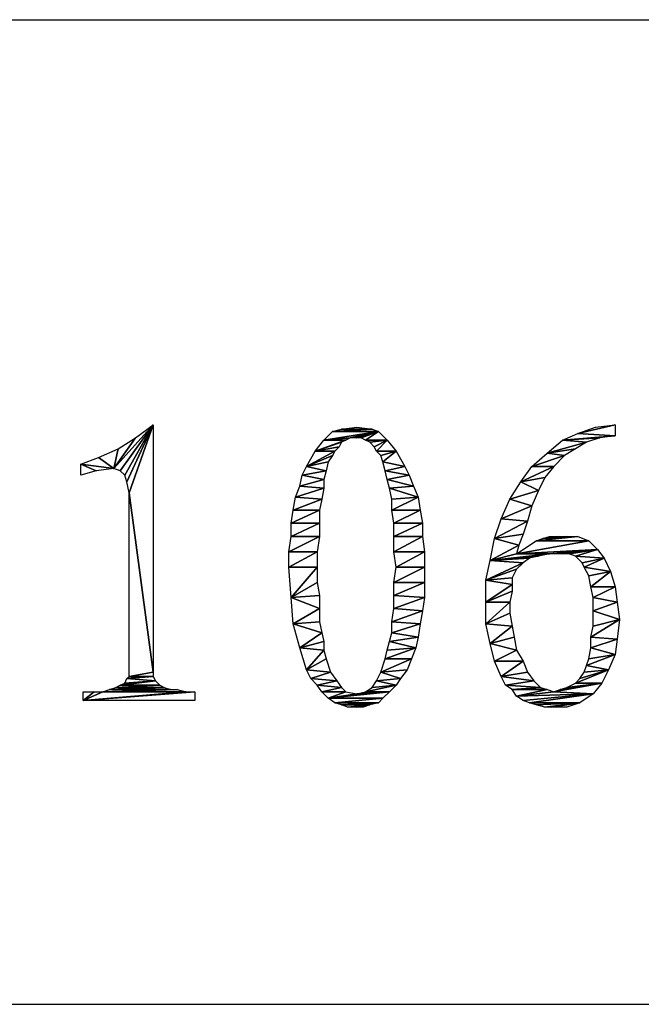
# Model space of a CAD drawing. Units: millimetres. Extents: x 0 to 420, y 0 to 297.
# Drawn here: x 261 to 268, y 70 to 80 of the extents above; entities that cross this region are included whole.
import ezdxf

# ---------------------------------------------------------------- set-up
doc = ezdxf.new("R2010")
doc.units = ezdxf.units.MM
doc.header["$LTSCALE"] = 23.1
doc.layers.add('ZPT_DXF_FORMAT', color=7, linetype='CONTINUOUS')

msp = doc.modelspace()

# ---------------------------------------------------------------- linework, layer by layer
at = {"layer": 'ZPT_DXF_FORMAT', "color": 7, "linetype": 'Continuous'}
for p, q in [((235, 80), (415, 80)), ((235, 70), (415, 70))]:
    msp.add_line(p, q, dxfattribs=at)
at = {"layer": 'ZPT_DXF_FORMAT', "color": 2, "linetype": 'Continuous'}
for p, q in [((235, 80), (415, 80)), ((262.63, 75.885), (262.23, 75.441)), ((262.23, 75.441), (262.63, 75.885)), ((262.63, 75.885), (262.296, 75.419)), ((262.296, 75.419), (262.63, 75.885)), ((262.63, 75.885), (262.341, 75.374)), ((262.341, 75.374), (262.63, 75.885)), ((262.63, 75.885), (262.363, 75.308)), ((262.363, 75.308), (262.63, 75.885)), ((262.63, 75.885), (262.385, 75.196)), ((262.385, 75.196), (262.63, 75.885)), ((262.452, 75.752), (262.63, 75.885)), ((262.63, 75.885), (262.63, 75.885)), ((262.63, 75.885), (262.63, 75.885)), ((262.63, 75.885), (262.63, 75.885)), ((262.63, 75.885), (262.63, 75.885)), ((262.63, 75.885), (262.63, 75.885)), ((262.63, 75.885), (262.63, 73.374)), ((264.363, 75.73), (264.919, 75.819)), ((264.919, 75.819), (264.363, 75.73)), ((264.363, 75.73), (264.452, 75.819)), ((264.852, 75.841), (264.452, 75.819)), ((264.452, 75.819), (264.541, 75.841)), ((264.452, 75.819), (264.852, 75.841)), ((264.919, 75.819), (264.452, 75.819)), ((264.452, 75.819), (264.452, 75.819)), ((264.452, 75.819), (264.919, 75.819)), ((264.541, 75.841), (264.696, 75.863)), ((264.852, 75.841), (264.541, 75.841)), ((264.541, 75.841), (264.541, 75.841)), ((264.541, 75.841), (264.852, 75.841)), ((264.919, 75.819), (264.63, 75.752)), ((264.63, 75.752), (264.919, 75.819)), ((264.696, 75.863), (264.852, 75.841)), ((264.919, 75.819), (264.696, 75.752)), ((264.696, 75.752), (264.919, 75.819)), ((264.919, 75.819), (264.741, 75.752)), ((264.741, 75.752), (264.919, 75.819)), ((264.919, 75.819), (264.785, 75.73)), ((264.785, 75.73), (264.919, 75.819)), ((264.852, 75.841), (264.852, 75.841)), ((264.852, 75.841), (264.919, 75.819)), ((264.919, 75.819), (264.919, 75.819)), ((264.919, 75.819), (264.919, 75.819)), ((264.919, 75.819), (264.919, 75.819)), ((264.919, 75.819), (264.919, 75.819)), ((264.919, 75.819), (265.007, 75.73)), ((267.319, 75.885), (266.941, 75.796)), ((266.941, 75.796), (267.319, 75.885)), ((266.941, 75.796), (267.119, 75.863)), ((267.119, 75.863), (267.319, 75.885)), ((267.319, 75.885), (267.319, 75.885)), ((267.319, 75.885), (267.319, 75.774)), ((262.452, 75.752), (262.23, 75.441)), ((262.23, 75.441), (262.452, 75.752)), ((262.274, 75.641), (262.452, 75.752)), ((262.452, 75.752), (262.452, 75.752)), ((264.274, 75.619), (264.585, 75.73)), ((264.585, 75.73), (264.274, 75.619)), ((264.274, 75.619), (264.363, 75.73)), ((264.274, 75.619), (264.541, 75.708)), ((264.541, 75.708), (264.274, 75.619)), ((264.63, 75.752), (264.363, 75.73)), ((264.363, 75.73), (264.63, 75.752)), ((264.363, 75.73), (264.363, 75.73)), ((264.585, 75.73), (264.363, 75.73)), ((264.363, 75.73), (264.363, 75.73)), ((264.363, 75.73), (264.585, 75.73)), ((264.541, 75.708), (264.519, 75.663)), ((264.585, 75.73), (264.541, 75.708)), ((264.63, 75.752), (264.585, 75.73)), ((264.585, 75.73), (264.585, 75.73)), ((264.696, 75.752), (264.63, 75.752)), ((264.741, 75.752), (264.696, 75.752)), ((264.785, 75.73), (264.741, 75.752)), ((265.007, 75.73), (264.785, 75.73)), ((264.83, 75.708), (264.785, 75.73)), ((264.785, 75.73), (264.785, 75.73)), ((264.785, 75.73), (265.007, 75.73)), ((265.007, 75.73), (264.83, 75.708)), ((264.83, 75.708), (265.007, 75.73)), ((264.874, 75.663), (264.83, 75.708)), ((265.007, 75.73), (264.874, 75.663)), ((264.874, 75.663), (265.007, 75.73)), ((265.007, 75.73), (264.896, 75.619)), ((264.896, 75.619), (265.007, 75.73)), ((265.007, 75.73), (265.007, 75.73)), ((265.007, 75.73), (265.007, 75.73)), ((265.007, 75.73), (265.007, 75.73)), ((265.007, 75.73), (265.096, 75.619)), ((266.63, 75.596), (266.785, 75.73)), ((266.63, 75.596), (267.03, 75.708)), ((267.03, 75.708), (266.63, 75.596)), ((266.785, 75.73), (266.941, 75.796)), ((266.785, 75.73), (267.319, 75.774)), ((267.319, 75.774), (266.785, 75.73)), ((267.163, 75.752), (266.785, 75.73)), ((266.785, 75.73), (267.163, 75.752)), ((266.785, 75.73), (266.785, 75.73)), ((267.03, 75.708), (266.785, 75.73)), ((266.785, 75.73), (266.785, 75.73)), ((266.785, 75.73), (267.03, 75.708)), ((267.03, 75.708), (266.919, 75.641)), ((267.319, 75.774), (266.941, 75.796)), ((266.941, 75.796), (266.941, 75.796)), ((266.941, 75.796), (267.319, 75.774)), ((267.163, 75.752), (267.03, 75.708)), ((267.03, 75.708), (267.03, 75.708)), ((267.319, 75.774), (267.163, 75.752)), ((267.319, 75.774), (267.319, 75.774)), ((262.074, 75.552), (262.274, 75.641)), ((262.274, 75.641), (262.23, 75.441)), ((262.23, 75.441), (262.274, 75.641)), ((262.274, 75.641), (262.274, 75.641)), ((264.185, 75.463), (264.474, 75.619)), ((264.474, 75.619), (264.185, 75.463)), ((264.185, 75.463), (264.274, 75.619)), ((264.519, 75.663), (264.274, 75.619)), ((264.274, 75.619), (264.519, 75.663)), ((264.274, 75.619), (264.274, 75.619)), ((264.274, 75.619), (264.274, 75.619)), ((264.474, 75.619), (264.274, 75.619)), ((264.274, 75.619), (264.274, 75.619)), ((264.274, 75.619), (264.474, 75.619)), ((264.474, 75.619), (264.452, 75.574)), ((264.519, 75.663), (264.474, 75.619)), ((264.474, 75.619), (264.474, 75.619)), ((264.896, 75.619), (264.874, 75.663)), ((265.096, 75.619), (264.896, 75.619)), ((264.941, 75.574), (264.896, 75.619)), ((264.896, 75.619), (264.896, 75.619)), ((264.896, 75.619), (265.096, 75.619)), ((265.096, 75.619), (264.941, 75.574)), ((264.941, 75.574), (265.096, 75.619)), ((265.096, 75.619), (264.963, 75.508)), ((264.963, 75.508), (265.096, 75.619)), ((265.096, 75.619), (265.096, 75.619)), ((265.096, 75.619), (265.096, 75.619)), ((265.096, 75.619), (265.185, 75.463)), ((266.919, 75.641), (266.63, 75.596)), ((266.63, 75.596), (266.919, 75.641)), ((266.919, 75.641), (266.807, 75.574)), ((261.896, 75.485), (262.074, 75.552)), ((262.074, 75.552), (262.074, 75.552)), ((262.074, 75.552), (262.23, 75.441)), ((262.23, 75.441), (262.074, 75.552)), ((264.185, 75.463), (264.452, 75.574)), ((264.452, 75.574), (264.185, 75.463)), ((264.407, 75.508), (264.185, 75.463)), ((264.185, 75.463), (264.407, 75.508)), ((264.407, 75.508), (264.385, 75.419)), ((264.452, 75.574), (264.407, 75.508)), ((264.963, 75.508), (264.941, 75.574)), ((265.185, 75.463), (264.963, 75.508)), ((264.985, 75.419), (264.963, 75.508)), ((264.963, 75.508), (264.963, 75.508)), ((264.963, 75.508), (265.185, 75.463)), ((266.474, 75.463), (266.63, 75.596)), ((266.807, 75.574), (266.474, 75.463)), ((266.474, 75.463), (266.807, 75.574)), ((266.63, 75.596), (266.63, 75.596)), ((266.807, 75.574), (266.63, 75.596)), ((266.63, 75.596), (266.63, 75.596)), ((266.63, 75.596), (266.807, 75.574)), ((266.807, 75.574), (266.696, 75.463)), ((266.807, 75.574), (266.807, 75.574)), ((261.896, 75.485), (262.23, 75.441)), ((262.052, 75.419), (261.896, 75.485)), ((261.896, 75.374), (261.896, 75.485)), ((261.896, 75.485), (261.896, 75.485)), ((261.896, 75.485), (262.052, 75.419)), ((262.23, 75.441), (261.896, 75.485)), ((262.052, 75.419), (261.896, 75.374)), ((262.23, 75.441), (262.052, 75.419)), ((262.052, 75.419), (262.052, 75.419)), ((262.296, 75.419), (262.23, 75.441)), ((262.341, 75.374), (262.296, 75.419)), ((264.141, 75.374), (264.185, 75.463)), ((264.385, 75.419), (264.141, 75.374)), ((264.141, 75.374), (264.385, 75.419)), ((264.185, 75.463), (264.185, 75.463)), ((264.185, 75.463), (264.185, 75.463)), ((264.385, 75.419), (264.185, 75.463)), ((264.185, 75.463), (264.185, 75.463)), ((264.185, 75.463), (264.385, 75.419)), ((264.385, 75.419), (264.363, 75.33)), ((264.385, 75.419), (264.385, 75.419)), ((265.185, 75.463), (264.985, 75.419)), ((264.985, 75.419), (265.185, 75.463)), ((265.23, 75.374), (264.985, 75.419)), ((265.007, 75.33), (264.985, 75.419)), ((264.985, 75.419), (264.985, 75.419)), ((264.985, 75.419), (265.23, 75.374)), ((265.185, 75.463), (265.185, 75.463)), ((265.185, 75.463), (265.23, 75.374)), ((266.363, 75.308), (266.696, 75.463)), ((266.696, 75.463), (266.363, 75.308)), ((266.363, 75.308), (266.474, 75.463)), ((266.696, 75.463), (266.474, 75.463)), ((266.474, 75.463), (266.474, 75.463)), ((266.474, 75.463), (266.696, 75.463)), ((266.696, 75.463), (266.607, 75.352)), ((266.696, 75.463), (266.696, 75.463)), ((262.363, 75.308), (262.341, 75.374)), ((262.385, 75.196), (262.363, 75.308)), ((264.119, 75.263), (264.141, 75.374)), ((264.363, 75.33), (264.119, 75.263)), ((264.119, 75.263), (264.363, 75.33)), ((264.363, 75.33), (264.141, 75.374)), ((264.141, 75.374), (264.141, 75.374)), ((264.141, 75.374), (264.363, 75.33)), ((264.363, 75.33), (264.363, 75.33)), ((264.363, 75.33), (264.363, 75.241)), ((265.23, 75.374), (265.007, 75.33)), ((265.007, 75.33), (265.23, 75.374)), ((265.274, 75.263), (265.007, 75.33)), ((265.03, 75.241), (265.007, 75.33)), ((265.007, 75.33), (265.007, 75.33)), ((265.007, 75.33), (265.274, 75.263)), ((265.23, 75.374), (265.23, 75.374)), ((265.23, 75.374), (265.274, 75.263)), ((266.252, 75.13), (266.363, 75.308)), ((266.607, 75.352), (266.363, 75.308)), ((266.363, 75.308), (266.607, 75.352)), ((266.363, 75.308), (266.363, 75.308)), ((266.541, 75.219), (266.363, 75.308)), ((266.363, 75.308), (266.363, 75.308)), ((266.363, 75.308), (266.541, 75.219)), ((266.607, 75.352), (266.541, 75.219)), ((264.074, 75.152), (264.119, 75.263)), ((264.363, 75.241), (264.074, 75.152)), ((264.074, 75.152), (264.363, 75.241)), ((264.363, 75.241), (264.119, 75.263)), ((264.119, 75.263), (264.119, 75.263)), ((264.119, 75.263), (264.363, 75.241)), ((264.363, 75.241), (264.341, 75.13)), ((264.363, 75.241), (264.363, 75.241)), ((265.274, 75.263), (265.03, 75.241)), ((265.03, 75.241), (265.274, 75.263)), ((265.319, 75.152), (265.03, 75.241)), ((265.052, 75.13), (265.03, 75.241)), ((265.03, 75.241), (265.03, 75.241)), ((265.03, 75.241), (265.319, 75.152)), ((265.274, 75.263), (265.274, 75.263)), ((265.274, 75.263), (265.319, 75.152)), ((266.541, 75.219), (266.252, 75.13)), ((266.252, 75.13), (266.541, 75.219)), ((266.541, 75.219), (266.474, 75.063)), ((266.541, 75.219), (266.541, 75.219)), ((262.63, 73.374), (262.385, 75.196)), ((262.385, 73.33), (262.385, 75.196)), ((262.385, 75.196), (262.385, 75.196)), ((262.385, 75.196), (262.63, 73.374)), ((264.052, 75.019), (264.074, 75.152)), ((264.341, 75.13), (264.052, 75.019)), ((264.052, 75.019), (264.341, 75.13)), ((264.341, 75.13), (264.074, 75.152)), ((264.074, 75.152), (264.074, 75.152)), ((264.074, 75.152), (264.341, 75.13)), ((264.341, 75.13), (264.319, 75.019)), ((264.341, 75.13), (264.341, 75.13)), ((265.319, 75.152), (265.052, 75.13)), ((265.052, 75.13), (265.319, 75.152)), ((265.319, 75.152), (265.052, 75.019)), ((265.052, 75.019), (265.319, 75.152)), ((265.052, 75.019), (265.052, 75.13)), ((265.319, 75.152), (265.319, 75.152)), ((265.319, 75.152), (265.319, 75.152)), ((265.319, 75.152), (265.341, 75.019)), ((266.163, 74.93), (266.252, 75.13)), ((266.474, 75.063), (266.252, 75.13)), ((266.252, 75.13), (266.252, 75.13)), ((266.252, 75.13), (266.474, 75.063)), ((264.319, 75.019), (264.03, 74.885)), ((264.03, 74.885), (264.052, 75.019)), ((264.03, 74.885), (264.319, 75.019)), ((264.319, 75.019), (264.052, 75.019)), ((264.052, 75.019), (264.052, 75.019)), ((264.052, 75.019), (264.319, 75.019)), ((264.319, 75.019), (264.319, 75.019)), ((264.319, 75.019), (264.319, 74.885)), ((265.341, 75.019), (265.052, 75.019)), ((265.074, 74.885), (265.052, 75.019)), ((265.052, 75.019), (265.052, 75.019)), ((265.052, 75.019), (265.341, 75.019)), ((265.341, 75.019), (265.074, 74.885)), ((265.074, 74.885), (265.341, 75.019)), ((265.341, 75.019), (265.341, 75.019)), ((265.341, 75.019), (265.363, 74.885)), ((266.474, 75.063), (266.163, 74.93)), ((266.163, 74.93), (266.474, 75.063)), ((266.474, 75.063), (266.43, 74.908)), ((266.474, 75.063), (266.474, 75.063)), ((266.096, 74.73), (266.163, 74.93)), ((266.096, 74.73), (266.43, 74.908)), ((266.43, 74.908), (266.096, 74.73)), ((266.43, 74.908), (266.163, 74.93)), ((266.163, 74.93), (266.163, 74.93)), ((266.163, 74.93), (266.43, 74.908)), ((266.43, 74.908), (266.385, 74.774)), ((266.43, 74.908), (266.43, 74.908)), ((264.319, 74.885), (264.03, 74.885)), ((264.319, 74.885), (264.03, 74.752)), ((264.03, 74.752), (264.03, 74.885)), ((264.03, 74.885), (264.03, 74.885)), ((264.03, 74.885), (264.319, 74.885)), ((264.03, 74.752), (264.319, 74.885)), ((264.319, 74.885), (264.319, 74.885)), ((264.319, 74.885), (264.319, 74.752)), ((265.363, 74.885), (265.074, 74.885)), ((265.363, 74.885), (265.074, 74.752)), ((265.074, 74.752), (265.074, 74.885)), ((265.074, 74.885), (265.074, 74.885)), ((265.074, 74.885), (265.363, 74.885)), ((265.074, 74.752), (265.363, 74.885)), ((265.363, 74.885), (265.363, 74.885)), ((265.363, 74.885), (265.363, 74.752)), ((264.319, 74.752), (264.007, 74.596)), ((264.007, 74.596), (264.03, 74.752)), ((264.007, 74.596), (264.319, 74.752)), ((264.319, 74.752), (264.03, 74.752)), ((264.03, 74.752), (264.03, 74.752)), ((264.03, 74.752), (264.319, 74.752)), ((264.319, 74.752), (264.296, 74.596)), ((264.319, 74.752), (264.319, 74.752)), ((265.363, 74.752), (265.074, 74.752)), ((265.363, 74.752), (265.074, 74.596)), ((265.074, 74.596), (265.074, 74.752)), ((265.074, 74.752), (265.074, 74.752)), ((265.074, 74.752), (265.363, 74.752)), ((265.074, 74.596), (265.363, 74.752)), ((265.363, 74.752), (265.363, 74.752)), ((265.363, 74.752), (265.385, 74.596)), ((266.052, 74.508), (266.096, 74.73)), ((266.385, 74.774), (266.096, 74.73)), ((266.096, 74.73), (266.385, 74.774)), ((266.096, 74.73), (266.096, 74.73)), ((266.341, 74.663), (266.096, 74.73)), ((266.096, 74.73), (266.096, 74.73)), ((266.096, 74.73), (266.341, 74.663)), ((266.319, 74.574), (267.052, 74.708)), ((267.052, 74.708), (266.319, 74.574)), ((266.319, 74.574), (266.519, 74.708)), ((266.385, 74.774), (266.341, 74.663)), ((266.941, 74.752), (266.519, 74.708)), ((266.519, 74.708), (266.941, 74.752)), ((266.519, 74.708), (266.585, 74.73)), ((267.052, 74.708), (266.519, 74.708)), ((266.519, 74.708), (266.519, 74.708)), ((266.519, 74.708), (267.052, 74.708)), ((266.941, 74.752), (266.585, 74.73)), ((266.585, 74.73), (266.83, 74.752)), ((266.83, 74.752), (266.585, 74.73)), ((266.585, 74.73), (266.741, 74.752)), ((266.741, 74.752), (266.585, 74.73)), ((266.585, 74.73), (266.652, 74.752)), ((266.585, 74.73), (266.941, 74.752)), ((266.585, 74.73), (266.585, 74.73)), ((266.585, 74.73), (266.585, 74.73)), ((266.652, 74.752), (266.652, 74.752)), ((266.652, 74.752), (266.741, 74.752)), ((266.741, 74.752), (266.83, 74.752)), ((266.83, 74.752), (266.941, 74.752)), ((266.941, 74.752), (266.941, 74.752)), ((266.941, 74.752), (267.052, 74.708)), ((267.052, 74.708), (267.052, 74.708)), ((267.052, 74.708), (267.141, 74.619)), ((266.052, 74.508), (266.341, 74.663)), ((266.341, 74.663), (266.052, 74.508)), ((266.341, 74.663), (266.319, 74.574)), ((267.141, 74.619), (266.319, 74.574)), ((266.319, 74.574), (267.141, 74.619)), ((266.341, 74.663), (266.341, 74.663)), ((267.141, 74.619), (266.652, 74.574)), ((266.652, 74.574), (267.141, 74.619)), ((267.141, 74.619), (266.785, 74.574)), ((266.785, 74.574), (267.141, 74.619)), ((267.141, 74.619), (266.852, 74.574)), ((266.852, 74.574), (267.141, 74.619)), ((267.141, 74.619), (266.919, 74.552)), ((266.919, 74.552), (267.141, 74.619)), ((267.141, 74.619), (267.141, 74.619)), ((267.141, 74.619), (267.141, 74.619)), ((267.141, 74.619), (267.141, 74.619)), ((267.141, 74.619), (267.141, 74.619)), ((267.141, 74.619), (267.207, 74.53)), ((264.296, 74.596), (264.007, 74.596)), ((264.296, 74.596), (264.007, 74.441)), ((264.007, 74.441), (264.007, 74.596)), ((264.007, 74.596), (264.007, 74.596)), ((264.007, 74.596), (264.296, 74.596)), ((264.007, 74.441), (264.296, 74.596)), ((264.296, 74.596), (264.296, 74.596)), ((264.296, 74.596), (264.296, 74.441)), ((265.385, 74.596), (265.074, 74.596)), ((265.096, 74.441), (265.074, 74.596)), ((265.074, 74.596), (265.074, 74.596)), ((265.074, 74.596), (265.385, 74.596)), ((265.385, 74.596), (265.096, 74.441)), ((265.096, 74.441), (265.385, 74.596)), ((265.385, 74.596), (265.385, 74.596)), ((265.385, 74.596), (265.385, 74.441)), ((266.007, 74.308), (266.052, 74.508)), ((266.052, 74.508), (266.652, 74.574)), ((266.652, 74.574), (266.052, 74.508)), ((266.052, 74.508), (266.319, 74.574)), ((266.319, 74.574), (266.052, 74.508)), ((266.052, 74.508), (266.541, 74.552)), ((266.541, 74.552), (266.052, 74.508)), ((266.452, 74.53), (266.052, 74.508)), ((266.052, 74.508), (266.452, 74.53)), ((266.052, 74.508), (266.052, 74.508)), ((266.052, 74.508), (266.052, 74.508)), ((266.052, 74.508), (266.052, 74.508)), ((266.052, 74.508), (266.052, 74.508)), ((266.385, 74.485), (266.052, 74.508)), ((266.052, 74.508), (266.052, 74.508)), ((266.052, 74.508), (266.385, 74.485)), ((266.319, 74.574), (266.319, 74.574)), ((266.652, 74.574), (266.319, 74.574)), ((266.319, 74.574), (266.652, 74.574)), ((266.452, 74.53), (266.385, 74.485)), ((266.541, 74.552), (266.452, 74.53)), ((266.652, 74.574), (266.541, 74.552)), ((266.785, 74.574), (266.652, 74.574)), ((266.852, 74.574), (266.785, 74.574)), ((266.919, 74.552), (266.852, 74.574)), ((267.207, 74.53), (266.919, 74.552)), ((266.985, 74.485), (266.919, 74.552)), ((266.919, 74.552), (266.919, 74.552)), ((266.919, 74.552), (267.207, 74.53)), ((267.207, 74.53), (266.985, 74.485)), ((266.985, 74.485), (267.207, 74.53)), ((267.207, 74.53), (267.007, 74.441)), ((267.007, 74.441), (267.207, 74.53)), ((267.207, 74.53), (267.207, 74.53)), ((267.207, 74.53), (267.207, 74.53)), ((267.207, 74.53), (267.274, 74.396)), ((264.296, 74.441), (264.007, 74.441)), ((264.03, 74.13), (264.007, 74.441)), ((264.007, 74.441), (264.007, 74.441)), ((264.007, 74.441), (264.296, 74.441)), ((264.03, 74.13), (264.296, 74.441)), ((264.296, 74.441), (264.03, 74.13)), ((264.296, 74.441), (264.296, 74.441)), ((264.296, 74.441), (264.296, 74.285)), ((265.385, 74.441), (265.074, 74.285)), ((265.074, 74.285), (265.096, 74.441)), ((265.074, 74.285), (265.385, 74.441)), ((265.385, 74.441), (265.096, 74.441)), ((265.096, 74.441), (265.096, 74.441)), ((265.096, 74.441), (265.385, 74.441)), ((265.385, 74.441), (265.385, 74.441)), ((265.385, 74.441), (265.385, 74.285)), ((266.007, 74.308), (266.385, 74.485)), ((266.385, 74.485), (266.007, 74.308)), ((266.007, 74.308), (266.319, 74.419)), ((266.319, 74.419), (266.007, 74.308)), ((266.319, 74.419), (266.274, 74.33)), ((266.385, 74.485), (266.319, 74.419)), ((266.385, 74.485), (266.385, 74.485)), ((267.007, 74.441), (266.985, 74.485)), ((267.274, 74.396), (267.007, 74.441)), ((267.052, 74.352), (267.007, 74.441)), ((267.007, 74.441), (267.007, 74.441)), ((267.007, 74.441), (267.274, 74.396)), ((266.274, 74.33), (266.007, 74.308)), ((266.007, 74.308), (266.274, 74.33)), ((266.007, 74.308), (266.007, 74.308)), ((266.007, 74.308), (266.007, 74.308)), ((266.274, 74.263), (266.007, 74.308)), ((266.007, 74.085), (266.007, 74.308)), ((266.007, 74.308), (266.007, 74.308)), ((266.007, 74.308), (266.274, 74.263)), ((266.274, 74.33), (266.274, 74.263)), ((267.274, 74.396), (267.052, 74.352)), ((267.052, 74.352), (267.274, 74.396)), ((267.074, 74.241), (267.052, 74.352)), ((267.274, 74.396), (267.074, 74.241)), ((267.074, 74.241), (267.274, 74.396)), ((267.274, 74.396), (267.274, 74.396)), ((267.274, 74.396), (267.274, 74.396)), ((267.274, 74.396), (267.319, 74.241)), ((264.03, 74.13), (264.296, 74.285)), ((264.296, 74.285), (264.03, 74.13)), ((264.296, 74.285), (264.319, 74.152)), ((265.385, 74.285), (265.074, 74.285)), ((265.385, 74.285), (265.074, 74.152)), ((265.074, 74.152), (265.074, 74.285)), ((265.074, 74.285), (265.074, 74.285)), ((265.074, 74.285), (265.385, 74.285)), ((265.074, 74.152), (265.385, 74.285)), ((265.385, 74.285), (265.385, 74.285)), ((265.385, 74.285), (265.385, 74.13)), ((266.007, 74.085), (266.274, 74.263)), ((266.274, 74.263), (266.007, 74.085)), ((266.274, 74.263), (266.274, 74.263)), ((266.274, 74.263), (266.274, 74.196)), ((267.319, 74.241), (267.074, 74.241)), ((267.096, 74.13), (267.074, 74.241)), ((267.074, 74.241), (267.074, 74.241)), ((267.074, 74.241), (267.319, 74.241)), ((267.319, 74.241), (267.096, 74.13)), ((267.096, 74.13), (267.319, 74.241)), ((267.319, 74.241), (267.319, 74.241)), ((267.319, 74.241), (267.341, 74.085)), ((264.319, 74.152), (264.03, 74.13)), ((264.03, 74.13), (264.319, 74.152)), ((264.03, 74.13), (264.03, 74.13)), ((264.03, 74.13), (264.03, 74.13)), ((264.319, 74.019), (264.03, 74.13)), ((264.052, 73.863), (264.03, 74.13)), ((264.03, 74.13), (264.03, 74.13)), ((264.03, 74.13), (264.319, 74.019)), ((264.319, 74.152), (264.319, 74.019)), ((265.385, 74.13), (265.074, 74.152)), ((265.074, 74.019), (265.074, 74.152)), ((265.074, 74.152), (265.074, 74.152)), ((265.074, 74.152), (265.385, 74.13)), ((265.385, 74.13), (265.074, 74.019)), ((265.074, 74.019), (265.385, 74.13)), ((265.385, 74.13), (265.363, 73.996)), ((265.385, 74.13), (265.385, 74.13)), ((266.274, 74.196), (266.007, 74.085)), ((266.007, 74.085), (266.274, 74.196)), ((266.274, 74.196), (266.252, 74.085)), ((267.341, 74.085), (267.096, 74.13)), ((267.096, 73.996), (267.096, 74.13)), ((267.096, 74.13), (267.096, 74.13)), ((267.096, 74.13), (267.341, 74.085)), ((264.052, 73.863), (264.319, 74.019)), ((264.319, 74.019), (264.052, 73.863)), ((264.319, 74.019), (264.319, 74.019)), ((264.319, 74.019), (264.319, 73.885)), ((265.052, 73.885), (265.074, 74.019)), ((265.363, 73.996), (265.074, 74.019)), ((265.074, 74.019), (265.074, 74.019)), ((265.074, 74.019), (265.363, 73.996)), ((266.007, 74.085), (266.007, 74.085)), ((266.252, 74.085), (266.007, 74.085)), ((266.007, 73.863), (266.252, 74.085)), ((266.252, 74.085), (266.007, 73.863)), ((266.007, 73.863), (266.007, 74.085)), ((266.007, 74.085), (266.007, 74.085)), ((266.007, 74.085), (266.252, 74.085)), ((266.252, 74.085), (266.252, 74.085)), ((266.252, 74.085), (266.252, 73.974)), ((267.341, 74.085), (267.096, 73.996)), ((267.096, 73.996), (267.341, 74.085)), ((267.341, 74.085), (267.341, 74.085)), ((267.341, 74.085), (267.363, 73.908)), ((265.363, 73.996), (265.052, 73.885)), ((265.052, 73.885), (265.363, 73.996)), ((265.363, 73.996), (265.341, 73.863)), ((265.363, 73.996), (265.363, 73.996)), ((266.252, 73.974), (266.007, 73.863)), ((266.007, 73.863), (266.252, 73.974)), ((266.252, 73.974), (266.274, 73.841)), ((267.363, 73.908), (267.074, 73.73)), ((267.074, 73.73), (267.363, 73.908)), ((267.363, 73.908), (267.096, 73.996)), ((267.096, 73.841), (267.096, 73.996)), ((267.096, 73.996), (267.096, 73.996)), ((267.096, 73.996), (267.363, 73.908)), ((267.363, 73.908), (267.096, 73.841)), ((267.096, 73.841), (267.363, 73.908)), ((267.363, 73.908), (267.341, 73.708)), ((267.363, 73.908), (267.363, 73.908)), ((267.363, 73.908), (267.363, 73.908)), ((264.319, 73.885), (264.052, 73.863)), ((264.052, 73.863), (264.319, 73.885)), ((264.052, 73.863), (264.052, 73.863)), ((264.341, 73.774), (264.052, 73.863)), ((264.119, 73.619), (264.052, 73.863)), ((264.052, 73.863), (264.052, 73.863)), ((264.052, 73.863), (264.341, 73.774)), ((264.319, 73.885), (264.341, 73.774)), ((265.341, 73.863), (265.052, 73.885)), ((265.052, 73.774), (265.052, 73.885)), ((265.052, 73.885), (265.052, 73.885)), ((265.052, 73.885), (265.341, 73.863)), ((265.341, 73.863), (265.052, 73.774)), ((265.052, 73.774), (265.341, 73.863)), ((265.341, 73.863), (265.319, 73.73)), ((265.341, 73.863), (265.341, 73.863)), ((266.007, 73.863), (266.007, 73.863)), ((266.274, 73.841), (266.007, 73.863)), ((266.052, 73.663), (266.007, 73.863)), ((266.007, 73.863), (266.007, 73.863)), ((266.007, 73.863), (266.274, 73.841)), ((266.052, 73.663), (266.274, 73.841)), ((266.274, 73.841), (266.052, 73.663)), ((266.274, 73.841), (266.274, 73.841)), ((266.274, 73.841), (266.296, 73.73)), ((267.074, 73.73), (267.096, 73.841)), ((264.119, 73.619), (264.341, 73.774)), ((264.341, 73.774), (264.119, 73.619)), ((264.341, 73.774), (264.341, 73.774)), ((264.341, 73.774), (264.363, 73.685)), ((265.03, 73.685), (265.052, 73.774)), ((265.319, 73.73), (265.03, 73.685)), ((265.03, 73.685), (265.319, 73.73)), ((265.319, 73.73), (265.052, 73.774)), ((265.052, 73.774), (265.052, 73.774)), ((265.052, 73.774), (265.319, 73.73)), ((265.319, 73.73), (265.296, 73.619)), ((265.319, 73.73), (265.319, 73.73)), ((266.296, 73.73), (266.052, 73.663)), ((266.052, 73.663), (266.296, 73.73)), ((266.296, 73.73), (266.319, 73.596)), ((267.341, 73.708), (267.074, 73.73)), ((267.074, 73.619), (267.074, 73.73)), ((267.074, 73.73), (267.074, 73.73)), ((267.074, 73.73), (267.341, 73.708)), ((267.341, 73.708), (267.074, 73.619)), ((267.074, 73.619), (267.341, 73.708)), ((267.341, 73.708), (267.319, 73.552)), ((267.341, 73.708), (267.341, 73.708)), ((264.363, 73.685), (264.119, 73.619)), ((264.119, 73.619), (264.363, 73.685)), ((264.119, 73.619), (264.119, 73.619)), ((264.363, 73.596), (264.119, 73.619)), ((264.185, 73.396), (264.119, 73.619)), ((264.119, 73.619), (264.119, 73.619)), ((264.119, 73.619), (264.363, 73.596)), ((264.363, 73.685), (264.363, 73.596)), ((265.296, 73.619), (264.985, 73.508)), ((264.985, 73.508), (265.296, 73.619)), ((265.007, 73.596), (265.03, 73.685)), ((265.296, 73.619), (265.007, 73.596)), ((265.007, 73.596), (265.296, 73.619)), ((265.296, 73.619), (265.03, 73.685)), ((265.03, 73.685), (265.03, 73.685)), ((265.03, 73.685), (265.296, 73.619)), ((265.296, 73.619), (265.252, 73.508)), ((265.296, 73.619), (265.296, 73.619)), ((265.296, 73.619), (265.296, 73.619)), ((266.052, 73.663), (266.052, 73.663)), ((266.319, 73.596), (266.052, 73.663)), ((266.096, 73.485), (266.052, 73.663)), ((266.052, 73.663), (266.052, 73.663)), ((266.052, 73.663), (266.319, 73.596)), ((267.052, 73.508), (267.074, 73.619)), ((267.319, 73.552), (267.074, 73.619)), ((267.074, 73.619), (267.074, 73.619)), ((267.074, 73.619), (267.319, 73.552)), ((264.185, 73.396), (264.363, 73.596)), ((264.363, 73.596), (264.185, 73.396)), ((264.385, 73.508), (264.185, 73.396)), ((264.185, 73.396), (264.385, 73.508)), ((264.363, 73.596), (264.363, 73.596)), ((264.363, 73.596), (264.385, 73.508)), ((264.385, 73.508), (264.43, 73.374)), ((264.941, 73.374), (265.252, 73.508)), ((265.252, 73.508), (264.941, 73.374)), ((264.941, 73.374), (264.985, 73.508)), ((264.985, 73.508), (265.007, 73.596)), ((265.252, 73.508), (264.985, 73.508)), ((264.985, 73.508), (264.985, 73.508)), ((264.985, 73.508), (265.252, 73.508)), ((265.252, 73.508), (265.207, 73.396)), ((265.252, 73.508), (265.252, 73.508)), ((266.319, 73.596), (266.096, 73.485)), ((266.096, 73.485), (266.319, 73.596)), ((266.319, 73.596), (266.319, 73.596)), ((266.319, 73.596), (266.385, 73.485)), ((267.319, 73.552), (267.03, 73.441)), ((267.03, 73.441), (267.319, 73.552)), ((267.03, 73.441), (267.052, 73.508)), ((267.319, 73.552), (267.052, 73.508)), ((267.052, 73.508), (267.319, 73.552)), ((267.319, 73.552), (267.252, 73.396)), ((267.319, 73.552), (267.319, 73.552)), ((267.319, 73.552), (267.319, 73.552)), ((266.385, 73.485), (266.096, 73.485)), ((266.163, 73.33), (266.096, 73.485)), ((266.096, 73.485), (266.096, 73.485)), ((266.096, 73.485), (266.385, 73.485)), ((266.163, 73.33), (266.385, 73.485)), ((266.385, 73.485), (266.163, 73.33)), ((266.385, 73.485), (266.385, 73.485)), ((266.385, 73.485), (266.43, 73.374)), ((267.007, 73.374), (267.03, 73.441)), ((267.252, 73.396), (267.03, 73.441)), ((267.03, 73.441), (267.03, 73.441)), ((267.03, 73.441), (267.252, 73.396)), ((262.341, 73.263), (262.363, 73.308)), ((262.63, 73.33), (262.363, 73.308)), ((262.363, 73.308), (262.385, 73.33)), ((262.363, 73.308), (262.63, 73.33)), ((262.652, 73.285), (262.363, 73.308)), ((262.363, 73.308), (262.363, 73.308)), ((262.363, 73.308), (262.652, 73.285)), ((262.63, 73.374), (262.385, 73.33)), ((262.385, 73.33), (262.63, 73.374)), ((262.63, 73.33), (262.385, 73.33)), ((262.385, 73.33), (262.385, 73.33)), ((262.385, 73.33), (262.63, 73.33)), ((262.63, 73.374), (262.63, 73.374)), ((262.63, 73.374), (262.63, 73.33)), ((262.63, 73.33), (262.63, 73.33)), ((262.63, 73.33), (262.652, 73.285)), ((264.185, 73.396), (264.185, 73.396)), ((264.43, 73.374), (264.185, 73.396)), ((264.23, 73.308), (264.185, 73.396)), ((264.185, 73.396), (264.185, 73.396)), ((264.185, 73.396), (264.43, 73.374)), ((264.43, 73.374), (264.23, 73.308)), ((264.23, 73.308), (264.43, 73.374)), ((264.496, 73.285), (264.23, 73.308)), ((264.296, 73.241), (264.23, 73.308)), ((264.23, 73.308), (264.23, 73.308)), ((264.23, 73.308), (264.496, 73.285)), ((264.43, 73.374), (264.43, 73.374)), ((264.43, 73.374), (264.496, 73.285)), ((264.896, 73.285), (264.941, 73.374)), ((265.141, 73.308), (264.896, 73.285)), ((264.896, 73.285), (265.141, 73.308)), ((265.207, 73.396), (264.941, 73.374)), ((264.941, 73.374), (265.207, 73.396)), ((264.941, 73.374), (264.941, 73.374)), ((265.141, 73.308), (264.941, 73.374)), ((264.941, 73.374), (264.941, 73.374)), ((264.941, 73.374), (265.141, 73.308)), ((265.141, 73.308), (265.096, 73.241)), ((265.207, 73.396), (265.141, 73.308)), ((265.141, 73.308), (265.141, 73.308)), ((266.43, 73.374), (266.163, 73.33)), ((266.163, 73.33), (266.43, 73.374)), ((266.163, 73.33), (266.163, 73.33)), ((266.496, 73.285), (266.163, 73.33)), ((266.207, 73.241), (266.163, 73.33)), ((266.163, 73.33), (266.163, 73.33)), ((266.163, 73.33), (266.496, 73.285)), ((266.43, 73.374), (266.496, 73.285)), ((267.252, 73.396), (266.919, 73.263)), ((266.919, 73.263), (267.252, 73.396)), ((266.919, 73.263), (266.963, 73.308)), ((267.252, 73.396), (266.963, 73.308)), ((266.963, 73.308), (267.252, 73.396)), ((266.963, 73.308), (267.007, 73.374)), ((267.252, 73.396), (267.007, 73.374)), ((267.007, 73.374), (267.252, 73.396)), ((267.252, 73.396), (267.185, 73.263)), ((267.252, 73.396), (267.252, 73.396)), ((267.252, 73.396), (267.252, 73.396)), ((267.252, 73.396), (267.252, 73.396)), ((262.741, 73.219), (262.185, 73.196)), ((262.185, 73.196), (262.252, 73.219)), ((262.185, 73.196), (262.741, 73.219)), ((262.696, 73.241), (262.252, 73.219)), ((262.252, 73.219), (262.296, 73.241)), ((262.252, 73.219), (262.696, 73.241)), ((262.741, 73.219), (262.252, 73.219)), ((262.252, 73.219), (262.252, 73.219)), ((262.252, 73.219), (262.741, 73.219)), ((262.652, 73.285), (262.296, 73.241)), ((262.296, 73.241), (262.652, 73.285)), ((262.296, 73.241), (262.341, 73.263)), ((262.696, 73.241), (262.296, 73.241)), ((262.296, 73.241), (262.296, 73.241)), ((262.296, 73.241), (262.696, 73.241)), ((262.652, 73.285), (262.341, 73.263)), ((262.341, 73.263), (262.652, 73.285)), ((262.652, 73.285), (262.652, 73.285)), ((262.652, 73.285), (262.652, 73.285)), ((262.652, 73.285), (262.696, 73.241)), ((262.696, 73.241), (262.696, 73.241)), ((262.696, 73.241), (262.741, 73.219)), ((262.741, 73.219), (262.741, 73.219)), ((262.741, 73.219), (262.807, 73.196)), ((264.496, 73.285), (264.296, 73.241)), ((264.296, 73.241), (264.496, 73.285)), ((264.541, 73.219), (264.296, 73.241)), ((264.341, 73.174), (264.296, 73.241)), ((264.296, 73.241), (264.296, 73.241)), ((264.296, 73.241), (264.541, 73.219)), ((264.541, 73.219), (264.341, 73.174)), ((264.341, 73.174), (264.541, 73.219)), ((264.496, 73.285), (264.496, 73.285)), ((264.496, 73.285), (264.541, 73.219)), ((264.541, 73.219), (264.541, 73.219)), ((264.541, 73.219), (264.585, 73.174)), ((265.096, 73.241), (264.785, 73.174)), ((264.785, 73.174), (265.096, 73.241)), ((264.785, 73.174), (264.852, 73.219)), ((264.852, 73.219), (264.896, 73.285)), ((265.096, 73.241), (264.852, 73.219)), ((264.852, 73.219), (265.096, 73.241)), ((265.096, 73.241), (264.896, 73.285)), ((264.896, 73.285), (264.896, 73.285)), ((264.896, 73.285), (265.096, 73.241)), ((265.096, 73.241), (265.03, 73.174)), ((265.096, 73.241), (265.096, 73.241)), ((265.096, 73.241), (265.096, 73.241)), ((266.496, 73.285), (266.207, 73.241)), ((266.207, 73.241), (266.496, 73.285)), ((266.563, 73.219), (266.207, 73.241)), ((266.274, 73.196), (266.207, 73.241)), ((266.207, 73.241), (266.207, 73.241)), ((266.207, 73.241), (266.563, 73.219)), ((266.563, 73.219), (266.274, 73.196)), ((266.274, 73.196), (266.563, 73.219)), ((266.496, 73.285), (266.496, 73.285)), ((266.496, 73.285), (266.563, 73.219)), ((266.563, 73.219), (266.563, 73.219)), ((266.563, 73.219), (266.63, 73.196)), ((267.185, 73.263), (266.696, 73.174)), ((266.696, 73.174), (267.185, 73.263)), ((267.185, 73.263), (266.763, 73.196)), ((266.763, 73.196), (267.185, 73.263)), ((266.763, 73.196), (266.83, 73.219)), ((267.185, 73.263), (266.83, 73.219)), ((266.83, 73.219), (266.919, 73.263)), ((266.83, 73.219), (267.185, 73.263)), ((267.185, 73.263), (266.919, 73.263)), ((266.919, 73.263), (266.919, 73.263)), ((266.919, 73.263), (267.185, 73.263)), ((267.185, 73.263), (267.096, 73.152)), ((267.185, 73.263), (267.185, 73.263)), ((267.185, 73.263), (267.185, 73.263)), ((267.185, 73.263), (267.185, 73.263)), ((263.052, 73.174), (261.919, 73.085)), ((261.919, 73.085), (262.963, 73.174)), ((262.963, 73.174), (261.919, 73.085)), ((261.919, 73.085), (262.119, 73.174)), ((262.119, 73.174), (261.919, 73.085)), ((261.919, 73.085), (262.03, 73.174)), ((262.03, 73.174), (261.919, 73.085)), ((261.919, 73.085), (261.919, 73.174)), ((261.919, 73.174), (261.919, 73.174)), ((261.919, 73.174), (262.03, 73.174)), ((261.919, 73.085), (263.052, 73.174)), ((262.03, 73.174), (262.119, 73.174)), ((262.874, 73.196), (262.119, 73.174)), ((262.119, 73.174), (262.807, 73.196)), ((262.807, 73.196), (262.119, 73.174)), ((262.119, 73.174), (262.185, 73.196)), ((262.119, 73.174), (262.874, 73.196)), ((262.119, 73.174), (262.119, 73.174)), ((262.963, 73.174), (262.119, 73.174)), ((262.119, 73.174), (262.963, 73.174)), ((262.807, 73.196), (262.185, 73.196)), ((262.185, 73.196), (262.185, 73.196)), ((262.185, 73.196), (262.807, 73.196)), ((262.807, 73.196), (262.807, 73.196)), ((262.807, 73.196), (262.874, 73.196)), ((262.874, 73.196), (262.963, 73.174)), ((262.963, 73.174), (262.963, 73.174)), ((262.963, 73.174), (263.052, 73.174)), ((263.052, 73.174), (263.052, 73.085)), ((264.585, 73.174), (264.341, 73.174)), ((264.407, 73.108), (264.341, 73.174)), ((264.341, 73.174), (264.341, 73.174)), ((264.341, 73.174), (264.585, 73.174)), ((264.407, 73.108), (264.585, 73.174)), ((264.585, 73.174), (264.407, 73.108)), ((265.03, 73.174), (264.407, 73.108)), ((264.407, 73.108), (265.03, 73.174)), ((264.696, 73.152), (264.407, 73.108)), ((264.407, 73.108), (264.696, 73.152)), ((264.407, 73.108), (264.407, 73.108)), ((264.963, 73.108), (264.407, 73.108)), ((264.474, 73.063), (264.407, 73.108)), ((264.407, 73.108), (264.407, 73.108)), ((264.407, 73.108), (264.963, 73.108)), ((264.963, 73.108), (264.474, 73.063)), ((264.474, 73.063), (264.963, 73.108)), ((264.585, 73.174), (264.585, 73.174)), ((264.585, 73.174), (264.696, 73.152)), ((265.03, 73.174), (264.696, 73.152)), ((264.696, 73.152), (264.785, 73.174)), ((264.696, 73.152), (265.03, 73.174)), ((265.03, 73.174), (264.785, 73.174)), ((264.785, 73.174), (264.785, 73.174)), ((264.785, 73.174), (265.03, 73.174)), ((264.963, 73.108), (264.919, 73.063)), ((265.03, 73.174), (264.963, 73.108)), ((264.963, 73.108), (264.963, 73.108)), ((265.03, 73.174), (265.03, 73.174)), ((265.03, 73.174), (265.03, 73.174)), ((266.63, 73.196), (266.274, 73.196)), ((266.319, 73.13), (266.274, 73.196)), ((266.274, 73.196), (266.274, 73.196)), ((266.274, 73.196), (266.63, 73.196)), ((266.319, 73.13), (266.63, 73.196)), ((266.63, 73.196), (266.319, 73.13)), ((266.319, 73.13), (266.696, 73.174)), ((266.696, 73.174), (266.319, 73.13)), ((267.096, 73.152), (266.319, 73.13)), ((266.319, 73.13), (267.096, 73.152)), ((266.319, 73.13), (266.319, 73.13)), ((266.319, 73.13), (266.319, 73.13)), ((266.385, 73.085), (266.319, 73.13)), ((267.096, 73.152), (266.385, 73.085)), ((266.385, 73.085), (267.096, 73.152)), ((267.096, 73.152), (266.452, 73.063)), ((266.452, 73.063), (267.096, 73.152)), ((266.63, 73.196), (266.63, 73.196)), ((266.63, 73.196), (266.696, 73.174)), ((266.696, 73.174), (266.763, 73.196)), ((267.096, 73.152), (266.696, 73.174)), ((266.696, 73.174), (267.096, 73.152)), ((267.096, 73.152), (266.963, 73.063)), ((267.096, 73.152), (267.096, 73.152)), ((267.096, 73.152), (267.096, 73.152)), ((267.096, 73.152), (267.096, 73.152)), ((261.919, 73.085), (261.919, 73.085)), ((261.919, 73.085), (261.919, 73.085)), ((261.919, 73.085), (261.919, 73.085)), ((263.052, 73.085), (261.919, 73.085)), ((263.052, 73.085), (263.052, 73.085)), ((264.919, 73.063), (264.474, 73.063)), ((264.541, 73.041), (264.474, 73.063)), ((264.474, 73.063), (264.474, 73.063)), ((264.474, 73.063), (264.919, 73.063)), ((264.919, 73.063), (264.541, 73.041)), ((264.541, 73.041), (264.919, 73.063)), ((264.83, 73.041), (264.541, 73.041)), ((264.607, 73.019), (264.541, 73.041)), ((264.541, 73.041), (264.541, 73.041)), ((264.541, 73.041), (264.83, 73.041)), ((264.83, 73.041), (264.607, 73.019)), ((264.607, 73.019), (264.83, 73.041)), ((264.696, 73.019), (264.607, 73.019)), ((264.83, 73.041), (264.696, 73.019)), ((264.696, 73.019), (264.83, 73.041)), ((264.763, 73.019), (264.696, 73.019)), ((264.83, 73.041), (264.763, 73.019)), ((264.763, 73.019), (264.763, 73.019)), ((264.919, 73.063), (264.83, 73.041)), ((264.83, 73.041), (264.83, 73.041)), ((264.83, 73.041), (264.83, 73.041)), ((264.919, 73.063), (264.919, 73.063)), ((266.452, 73.063), (266.385, 73.085)), ((266.963, 73.063), (266.452, 73.063)), ((266.519, 73.041), (266.452, 73.063)), ((266.452, 73.063), (266.452, 73.063)), ((266.452, 73.063), (266.963, 73.063)), ((266.963, 73.063), (266.519, 73.041)), ((266.519, 73.041), (266.963, 73.063)), ((266.607, 73.019), (266.519, 73.041)), ((266.963, 73.063), (266.607, 73.019)), ((266.607, 73.019), (266.963, 73.063)), ((266.674, 73.019), (266.607, 73.019)), ((266.963, 73.063), (266.674, 73.019)), ((266.674, 73.019), (266.963, 73.063)), ((266.83, 73.019), (266.674, 73.019)), ((266.963, 73.063), (266.83, 73.019)), ((266.83, 73.019), (266.83, 73.019)), ((266.963, 73.063), (266.963, 73.063)), ((266.963, 73.063), (266.963, 73.063)), ((266.963, 73.063), (266.963, 73.063)), ((235, 70), (415, 70))]:
    msp.add_line(p, q, dxfattribs=at)

doc.saveas('drawing.dxf')
